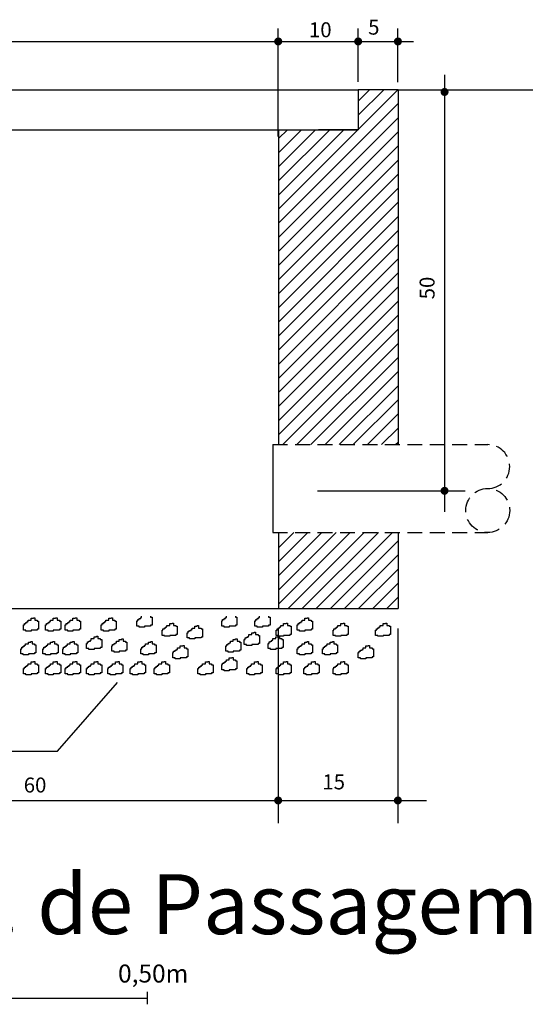
# Model space of a CAD drawing. Extents: x -646 to 2171, y -1301 to 381.
# Drawn here: x -391 to -307, y -668 to -504 of the extents above; entities that cross this region are included whole.
import ezdxf

# ---------------------------------------------------------------- set-up
doc = ezdxf.new("R2010")
doc.units = 0
doc.header["$LTSCALE"] = 10
doc.header["$MEASUREMENT"] = 0
doc.linetypes.add('HIDDEN', pattern=[0.375, 0.25, -0.125])
for name, color, linetype in [('1', 4, 'CONTINUOUS'), ('2', 2, 'CONTINUOUS'), ('4', 6, 'CONTINUOUS'), ('6', 6, 'CONTINUOUS'), ('COTAS', 1, 'CONTINUOUS'), ('TX7', 7, 'CONTINUOUS')]:
    doc.layers.add(name, color=color, linetype=linetype)
doc.styles.add('ROMANS', font='romans.shx', dxfattribs={"height": 3})
pattern_1 = [(45, (-485.1298, -667.7293), (-1.178511, 1.178511), [])]

msp = doc.modelspace()

# ---------------------------------------------------------------- hatches: boundary and pattern name
at = {"layer": '1', "linetype": 'CONTINUOUS'}
h = msp.add_hatch(dxfattribs=at)
h.set_pattern_fill('ANSI31', color=256, scale=13.333333, style=0)
h.set_pattern_definition(pattern_1)
h.paths.add_polyline_path([(-348.22, -574.88), (-328.22, -574.88), (-328.22, -515.58), (-334.88, -515.58), (-334.88, -522.25), (-348.22, -522.25)])
h = msp.add_hatch(dxfattribs=at)
h.set_pattern_fill('ANSI31', color=256, scale=13.333333, style=0)
h.set_pattern_definition(pattern_1)
h.paths.add_polyline_path([(-328.22, -602.28), (-328.22, -589.55), (-348.22, -589.55), (-348.22, -602.28)])

# ---------------------------------------------------------------- linework, layer by layer
for p, q in [((-441.54, -515.58), (-334.88, -515.58)), ((-328.22, -515.58), (-301.85, -515.58)), ((-440.95, -522.25), (-334.88, -522.25)), ((-385.14, -626.08), (-375.12, -614.61)), ((-412.49, -626.08), (-385.14, -626.08))]:
    msp.add_line(p, q, dxfattribs=at)
at = {"layer": '1'}
for p, q in [((-371.24, -603.92), (-371.24, -603.76)), ((-371.24, -603.76), (-371.08, -603.76)), ((-371.08, -603.76), (-371.08, -603.53)), ((-369.57, -603.53), (-369.57, -603.69)), ((-369.57, -603.69), (-369.33, -603.69)), ((-369.33, -603.69), (-369.33, -605.03)), ((-357.06, -603.76), (-356.9, -603.76)), ((-357.06, -603.92), (-357.06, -603.76)), ((-356.9, -603.76), (-356.9, -603.53)), ((-355.4, -603.53), (-355.4, -603.69)), ((-355.4, -603.69), (-355.16, -603.69)), ((-355.16, -603.69), (-355.16, -605.03)), ((-351.53, -603.76), (-351.37, -603.76)), ((-351.53, -603.92), (-351.53, -603.76)), ((-351.37, -603.76), (-351.37, -603.53)), ((-349.86, -603.53), (-349.86, -603.69)), ((-349.86, -603.69), (-349.62, -603.69)), ((-349.62, -603.69), (-349.62, -605.03)), ((-390.83, -604.98), (-390.67, -604.98)), ((-390.83, -605.86), (-390.83, -604.98)), ((-390.67, -604.98), (-390.67, -604.75)), ((-390.67, -604.75), (-390.43, -604.75)), ((-390.43, -604.75), (-390.43, -604.59)), ((-390.43, -604.59), (-390.19, -604.59)), ((-390.19, -604.59), (-390.19, -604.43)), ((-390.19, -604.43), (-390.03, -604.43)), ((-390.03, -604.43), (-390.03, -604.19)), ((-390.03, -604.19), (-389.56, -604.19)), ((-389.56, -604.19), (-389.56, -603.87)), ((-389.56, -603.87), (-389.16, -603.87)), ((-389.16, -603.87), (-389.16, -603.79)), ((-389.16, -603.79), (-388.92, -603.79)), ((-388.92, -603.79), (-388.92, -604.19)), ((-388.92, -604.19), (-388.52, -604.19)), ((-388.52, -604.19), (-388.52, -604.35)), ((-388.52, -604.35), (-388.29, -604.35)), ((-388.29, -604.35), (-388.29, -605.7)), ((-387.12, -604.98), (-386.96, -604.98)), ((-387.12, -605.86), (-387.12, -604.98)), ((-386.96, -604.98), (-386.96, -604.75)), ((-386.96, -604.75), (-386.72, -604.75)), ((-386.72, -604.75), (-386.72, -604.59)), ((-386.72, -604.59), (-386.48, -604.59)), ((-386.48, -604.59), (-386.48, -604.43)), ((-386.48, -604.43), (-386.32, -604.43)), ((-386.32, -604.43), (-386.32, -604.19)), ((-386.32, -604.19), (-385.85, -604.19)), ((-385.85, -604.19), (-385.85, -603.87)), ((-385.85, -603.87), (-385.45, -603.87)), ((-385.45, -603.87), (-385.45, -603.79)), ((-385.45, -603.79), (-385.21, -603.79)), ((-385.21, -603.79), (-385.21, -604.19)), ((-385.21, -604.19), (-384.81, -604.19)), ((-384.81, -604.19), (-384.81, -604.35)), ((-384.81, -604.35), (-384.58, -604.35)), ((-384.58, -604.35), (-384.58, -605.7)), ((-383.83, -605.86), (-383.83, -604.98)), ((-383.83, -604.98), (-383.67, -604.98)), ((-383.67, -604.75), (-383.43, -604.75)), ((-383.67, -604.98), (-383.67, -604.75)), ((-383.43, -604.59), (-383.2, -604.59)), ((-383.43, -604.75), (-383.43, -604.59)), ((-383.2, -604.43), (-383.04, -604.43)), ((-383.2, -604.59), (-383.2, -604.43)), ((-383.04, -604.19), (-382.56, -604.19)), ((-383.04, -604.43), (-383.04, -604.19)), ((-382.56, -603.87), (-382.16, -603.87)), ((-382.56, -604.19), (-382.56, -603.87)), ((-382.16, -603.79), (-381.93, -603.79)), ((-382.16, -603.87), (-382.16, -603.79)), ((-381.93, -603.79), (-381.93, -604.19)), ((-381.93, -604.19), (-381.53, -604.19)), ((-381.53, -604.19), (-381.53, -604.35)), ((-381.53, -604.35), (-381.29, -604.35)), ((-381.29, -604.35), (-381.29, -605.7)), ((-377.85, -605.86), (-377.85, -604.98)), ((-377.85, -604.98), (-377.69, -604.98)), ((-377.69, -604.75), (-377.45, -604.75)), ((-377.69, -604.98), (-377.69, -604.75)), ((-377.45, -604.59), (-377.22, -604.59)), ((-377.45, -604.75), (-377.45, -604.59)), ((-377.22, -604.43), (-377.06, -604.43)), ((-377.22, -604.59), (-377.22, -604.43)), ((-377.06, -604.19), (-376.58, -604.19)), ((-377.06, -604.43), (-377.06, -604.19)), ((-376.58, -603.87), (-376.18, -603.87)), ((-376.58, -604.19), (-376.58, -603.87)), ((-376.18, -603.79), (-375.95, -603.79)), ((-376.18, -603.87), (-376.18, -603.79)), ((-375.95, -603.79), (-375.95, -604.19)), ((-375.95, -604.19), (-375.55, -604.19)), ((-375.55, -604.19), (-375.55, -604.35)), ((-375.55, -604.35), (-375.31, -604.35)), ((-375.31, -604.35), (-375.31, -605.7)), ((-371.87, -605.19), (-371.87, -604.32)), ((-371.87, -604.32), (-371.71, -604.32)), ((-371.48, -605.19), (-371.87, -605.19)), ((-371.71, -604.08), (-371.48, -604.08)), ((-371.71, -604.32), (-371.71, -604.08)), ((-371.48, -603.92), (-371.24, -603.92)), ((-371.48, -604.08), (-371.48, -603.92)), ((-371.48, -605.35), (-371.48, -605.19)), ((-370.6, -605.35), (-371.48, -605.35)), ((-369.57, -605.19), (-370.6, -605.19)), ((-370.6, -605.19), (-370.6, -605.35)), ((-369.57, -605.03), (-369.57, -605.19)), ((-369.33, -605.03), (-369.57, -605.03)), ((-367.03, -605.31), (-366.87, -605.31)), ((-367.03, -605.47), (-367.03, -605.31)), ((-366.87, -605.08), (-366.39, -605.08)), ((-366.87, -605.31), (-366.87, -605.08)), ((-366.39, -605.08), (-366.39, -604.76)), ((-366.39, -604.76), (-366, -604.76)), ((-366, -604.68), (-365.76, -604.68)), ((-366, -604.76), (-366, -604.68)), ((-365.76, -604.68), (-365.76, -605.08)), ((-365.76, -605.08), (-365.36, -605.08)), ((-365.36, -605.08), (-365.36, -605.23)), ((-365.36, -605.23), (-365.12, -605.23)), ((-365.12, -605.23), (-365.12, -606.58)), ((-362.19, -605.2), (-361.79, -605.2)), ((-362.19, -605.52), (-362.19, -605.2)), ((-361.79, -605.12), (-361.55, -605.12)), ((-361.79, -605.2), (-361.79, -605.12)), ((-361.55, -605.12), (-361.55, -605.52)), ((-357.7, -605.19), (-357.7, -604.32)), ((-357.7, -604.32), (-357.54, -604.32)), ((-357.3, -605.19), (-357.7, -605.19)), ((-357.54, -604.08), (-357.3, -604.08)), ((-357.54, -604.32), (-357.54, -604.08)), ((-357.3, -603.92), (-357.06, -603.92)), ((-357.3, -604.08), (-357.3, -603.92)), ((-357.3, -605.35), (-357.3, -605.19)), ((-356.43, -605.35), (-357.3, -605.35)), ((-355.4, -605.19), (-356.43, -605.19)), ((-356.43, -605.19), (-356.43, -605.35)), ((-355.4, -605.03), (-355.4, -605.19)), ((-355.16, -605.03), (-355.4, -605.03)), ((-352.16, -605.19), (-352.16, -604.32)), ((-352.16, -604.32), (-352, -604.32)), ((-351.76, -605.19), (-352.16, -605.19)), ((-352, -604.08), (-351.76, -604.08)), ((-352, -604.32), (-352, -604.08)), ((-351.76, -603.92), (-351.53, -603.92)), ((-351.76, -604.08), (-351.76, -603.92)), ((-351.76, -605.35), (-351.76, -605.19)), ((-350.89, -605.35), (-351.76, -605.35)), ((-350.89, -605.19), (-350.89, -605.35)), ((-349.86, -605.19), (-350.89, -605.19)), ((-349.86, -605.03), (-349.86, -605.19)), ((-349.62, -605.03), (-349.86, -605.03)), ((-347.98, -605.31), (-347.82, -605.31)), ((-347.98, -605.47), (-347.98, -605.31)), ((-347.82, -605.08), (-347.35, -605.08)), ((-347.82, -605.31), (-347.82, -605.08)), ((-347.35, -604.76), (-346.95, -604.76)), ((-347.35, -605.08), (-347.35, -604.76)), ((-346.95, -604.68), (-346.71, -604.68)), ((-346.95, -604.76), (-346.95, -604.68)), ((-346.71, -604.68), (-346.71, -605.08)), ((-346.71, -605.08), (-346.31, -605.08)), ((-346.31, -605.08), (-346.31, -605.23)), ((-346.31, -605.23), (-346.08, -605.23)), ((-346.08, -605.23), (-346.08, -606.58)), ((-345.07, -605.86), (-345.07, -604.98)), ((-345.07, -604.98), (-344.91, -604.98)), ((-344.91, -604.75), (-344.68, -604.75)), ((-344.91, -604.98), (-344.91, -604.75)), ((-344.68, -604.59), (-344.44, -604.59)), ((-344.68, -604.75), (-344.68, -604.59)), ((-344.44, -604.43), (-344.28, -604.43)), ((-344.44, -604.59), (-344.44, -604.43)), ((-344.28, -604.19), (-343.8, -604.19)), ((-344.28, -604.43), (-344.28, -604.19)), ((-343.8, -603.87), (-343.41, -603.87)), ((-343.8, -604.19), (-343.8, -603.87)), ((-343.41, -603.79), (-343.17, -603.79)), ((-343.41, -603.87), (-343.41, -603.79)), ((-343.17, -603.79), (-343.17, -604.19)), ((-343.17, -604.19), (-342.77, -604.19)), ((-342.77, -604.19), (-342.77, -604.35)), ((-342.77, -604.35), (-342.53, -604.35)), ((-342.53, -604.35), (-342.53, -605.7)), ((-338.46, -605.31), (-338.3, -605.31)), ((-338.46, -605.47), (-338.46, -605.31)), ((-338.3, -605.08), (-337.82, -605.08)), ((-338.3, -605.31), (-338.3, -605.08)), ((-337.82, -604.76), (-337.43, -604.76)), ((-337.82, -605.08), (-337.82, -604.76)), ((-337.43, -604.68), (-337.19, -604.68)), ((-337.43, -604.76), (-337.43, -604.68)), ((-337.19, -604.68), (-337.19, -605.08)), ((-337.19, -605.08), (-336.79, -605.08)), ((-336.79, -605.08), (-336.79, -605.23)), ((-336.79, -605.23), (-336.55, -605.23)), ((-336.55, -605.23), (-336.55, -606.58)), ((-331.37, -605.31), (-331.21, -605.31)), ((-331.37, -605.47), (-331.37, -605.31)), ((-331.21, -605.08), (-330.74, -605.08)), ((-331.21, -605.31), (-331.21, -605.08)), ((-330.74, -604.76), (-330.34, -604.76)), ((-330.74, -605.08), (-330.74, -604.76)), ((-330.34, -604.68), (-330.1, -604.68)), ((-330.34, -604.76), (-330.34, -604.68)), ((-330.1, -604.68), (-330.1, -605.08)), ((-330.1, -605.08), (-329.7, -605.08)), ((-329.7, -605.08), (-329.7, -605.23)), ((-329.7, -605.23), (-329.47, -605.23)), ((-329.47, -605.23), (-329.47, -606.58)), ((-390.43, -605.86), (-390.83, -605.86)), ((-390.43, -606.02), (-390.43, -605.86)), ((-389.56, -606.02), (-390.43, -606.02)), ((-388.52, -605.86), (-389.56, -605.86)), ((-389.56, -605.86), (-389.56, -606.02)), ((-388.29, -605.7), (-388.52, -605.7)), ((-388.52, -605.7), (-388.52, -605.86)), ((-386.72, -605.86), (-387.12, -605.86)), ((-386.72, -606.02), (-386.72, -605.86)), ((-385.85, -606.02), (-386.72, -606.02)), ((-384.81, -605.86), (-385.85, -605.86)), ((-385.85, -605.86), (-385.85, -606.02)), ((-384.58, -605.7), (-384.81, -605.7)), ((-384.81, -605.7), (-384.81, -605.86)), ((-383.43, -605.86), (-383.83, -605.86)), ((-383.43, -606.02), (-383.43, -605.86)), ((-382.56, -606.02), (-383.43, -606.02)), ((-382.56, -605.86), (-382.56, -606.02)), ((-381.53, -605.86), (-382.56, -605.86)), ((-381.53, -605.7), (-381.53, -605.86)), ((-381.29, -605.7), (-381.53, -605.7)), ((-379.02, -606.97), (-378.62, -606.97)), ((-379.02, -607.29), (-379.02, -606.97)), ((-378.62, -606.89), (-378.38, -606.89)), ((-378.62, -606.97), (-378.62, -606.89)), ((-378.38, -606.89), (-378.38, -607.29)), ((-377.45, -605.86), (-377.85, -605.86)), ((-377.45, -606.02), (-377.45, -605.86)), ((-376.58, -606.02), (-377.45, -606.02)), ((-376.58, -605.86), (-376.58, -606.02)), ((-375.55, -605.86), (-376.58, -605.86)), ((-375.55, -605.7), (-375.55, -605.86)), ((-375.31, -605.7), (-375.55, -605.7)), ((-367.66, -606.74), (-367.66, -605.87)), ((-367.66, -605.87), (-367.51, -605.87)), ((-367.27, -606.74), (-367.66, -606.74)), ((-367.51, -605.63), (-367.27, -605.63)), ((-367.51, -605.87), (-367.51, -605.63)), ((-367.27, -605.47), (-367.03, -605.47)), ((-367.27, -605.63), (-367.27, -605.47)), ((-367.27, -606.9), (-367.27, -606.74)), ((-366.39, -606.9), (-367.27, -606.9)), ((-366.39, -606.74), (-366.39, -606.9)), ((-365.36, -606.74), (-366.39, -606.74)), ((-365.36, -606.58), (-365.36, -606.74)), ((-365.12, -606.58), (-365.36, -606.58)), ((-363.46, -607.18), (-363.46, -606.31)), ((-363.46, -606.31), (-363.3, -606.31)), ((-363.3, -606.07), (-363.06, -606.07)), ((-363.3, -606.31), (-363.3, -606.07)), ((-363.06, -606.07), (-363.06, -605.92)), ((-363.06, -605.92), (-362.82, -605.92)), ((-362.82, -605.76), (-362.66, -605.76)), ((-362.82, -605.92), (-362.82, -605.76)), ((-362.66, -605.52), (-362.19, -605.52)), ((-362.66, -605.76), (-362.66, -605.52)), ((-361.55, -605.52), (-361.15, -605.52)), ((-361.15, -605.52), (-361.15, -605.68)), ((-361.15, -605.68), (-360.92, -605.68)), ((-361.15, -607.03), (-361.15, -607.18)), ((-360.92, -607.03), (-361.15, -607.03)), ((-360.92, -605.68), (-360.92, -607.03)), ((-353.54, -607.02), (-353.3, -607.02)), ((-353.54, -607.18), (-353.54, -607.02)), ((-353.3, -606.86), (-353.14, -606.86)), ((-353.3, -607.02), (-353.3, -606.86)), ((-353.14, -606.62), (-352.66, -606.62)), ((-353.14, -606.86), (-353.14, -606.62)), ((-352.66, -606.31), (-352.27, -606.31)), ((-352.66, -606.62), (-352.66, -606.31)), ((-352.27, -606.23), (-352.03, -606.23)), ((-352.27, -606.31), (-352.27, -606.23)), ((-352.03, -606.23), (-352.03, -606.62)), ((-352.03, -606.62), (-351.63, -606.62)), ((-351.63, -606.62), (-351.63, -606.78)), ((-351.63, -606.78), (-351.39, -606.78)), ((-351.39, -606.78), (-351.39, -608.13)), ((-348.68, -606.97), (-348.28, -606.97)), ((-348.68, -607.29), (-348.68, -606.97)), ((-348.62, -606.74), (-348.62, -605.87)), ((-348.62, -605.87), (-348.46, -605.87)), ((-348.22, -606.74), (-348.62, -606.74)), ((-348.46, -605.63), (-348.22, -605.63)), ((-348.46, -605.87), (-348.46, -605.63)), ((-348.28, -606.89), (-348.04, -606.89)), ((-348.28, -606.97), (-348.28, -606.89)), ((-348.22, -605.47), (-347.98, -605.47)), ((-348.22, -605.63), (-348.22, -605.47)), ((-348.22, -606.9), (-348.22, -606.74)), ((-347.35, -606.9), (-348.22, -606.9)), ((-348.04, -606.89), (-348.04, -607.29)), ((-346.31, -606.74), (-347.35, -606.74)), ((-347.35, -606.74), (-347.35, -606.9)), ((-346.31, -606.58), (-346.31, -606.74)), ((-346.08, -606.58), (-346.31, -606.58)), ((-344.68, -605.86), (-345.07, -605.86)), ((-344.68, -606.02), (-344.68, -605.86)), ((-343.8, -606.02), (-344.68, -606.02)), ((-342.77, -605.86), (-343.8, -605.86)), ((-343.8, -605.86), (-343.8, -606.02)), ((-342.77, -605.7), (-342.77, -605.86)), ((-342.53, -605.7), (-342.77, -605.7)), ((-339.09, -606.74), (-339.09, -605.87)), ((-339.09, -605.87), (-338.94, -605.87)), ((-338.7, -606.74), (-339.09, -606.74)), ((-338.94, -605.63), (-338.7, -605.63)), ((-338.94, -605.87), (-338.94, -605.63)), ((-338.7, -605.47), (-338.46, -605.47)), ((-338.7, -605.63), (-338.7, -605.47)), ((-338.7, -606.9), (-338.7, -606.74)), ((-337.82, -606.9), (-338.7, -606.9)), ((-336.79, -606.74), (-337.82, -606.74)), ((-337.82, -606.74), (-337.82, -606.9)), ((-336.79, -606.58), (-336.79, -606.74)), ((-336.55, -606.58), (-336.79, -606.58)), ((-332.01, -606.74), (-332.01, -605.87)), ((-332.01, -605.87), (-331.85, -605.87)), ((-331.61, -606.74), (-332.01, -606.74)), ((-331.85, -605.63), (-331.61, -605.63)), ((-331.85, -605.87), (-331.85, -605.63)), ((-331.61, -605.47), (-331.37, -605.47)), ((-331.61, -605.63), (-331.61, -605.47)), ((-331.61, -606.9), (-331.61, -606.74)), ((-330.74, -606.9), (-331.61, -606.9)), ((-329.7, -606.74), (-330.74, -606.74)), ((-330.74, -606.74), (-330.74, -606.9)), ((-329.7, -606.58), (-329.7, -606.74)), ((-329.47, -606.58), (-329.7, -606.58)), ((-390.87, -608.73), (-390.87, -608.57)), ((-390.87, -608.57), (-390.63, -608.57)), ((-390.63, -608.57), (-390.63, -608.41)), ((-390.63, -608.41), (-390.48, -608.41)), ((-390.48, -608.41), (-390.48, -608.17)), ((-390.48, -608.17), (-390, -608.17)), ((-390, -608.17), (-390, -607.86)), ((-390, -607.86), (-389.6, -607.86)), ((-389.6, -607.86), (-389.6, -607.78)), ((-389.6, -607.78), (-389.36, -607.78)), ((-389.36, -607.78), (-389.36, -608.17)), ((-389.36, -608.17), (-388.97, -608.17)), ((-388.97, -608.17), (-388.97, -608.33)), ((-388.97, -608.33), (-388.73, -608.33)), ((-388.73, -608.33), (-388.73, -609.68)), ((-387.16, -608.73), (-387.16, -608.57)), ((-387.16, -608.57), (-386.92, -608.57)), ((-386.92, -608.57), (-386.92, -608.41)), ((-386.92, -608.41), (-386.77, -608.41)), ((-386.77, -608.41), (-386.77, -608.17)), ((-386.77, -608.17), (-386.29, -608.17)), ((-386.29, -608.17), (-386.29, -607.86)), ((-386.29, -607.86), (-385.89, -607.86)), ((-385.89, -607.86), (-385.89, -607.78)), ((-385.89, -607.78), (-385.65, -607.78)), ((-385.65, -607.78), (-385.65, -608.17)), ((-385.65, -608.17), (-385.26, -608.17)), ((-385.26, -608.17), (-385.26, -608.33)), ((-385.26, -608.33), (-385.02, -608.33)), ((-385.02, -608.33), (-385.02, -609.68)), ((-383.88, -608.57), (-383.64, -608.57)), ((-383.88, -608.73), (-383.88, -608.57)), ((-383.64, -608.41), (-383.48, -608.41)), ((-383.64, -608.57), (-383.64, -608.41)), ((-383.48, -608.17), (-383, -608.17)), ((-383.48, -608.41), (-383.48, -608.17)), ((-383, -607.86), (-382.61, -607.86)), ((-383, -608.17), (-383, -607.86)), ((-382.61, -607.78), (-382.37, -607.78)), ((-382.61, -607.86), (-382.61, -607.78)), ((-382.37, -607.78), (-382.37, -608.17)), ((-382.37, -608.17), (-381.97, -608.17)), ((-381.97, -608.17), (-381.97, -608.33)), ((-381.97, -608.33), (-381.73, -608.33)), ((-381.73, -608.33), (-381.73, -609.68)), ((-380.29, -608.96), (-380.29, -608.08)), ((-380.29, -608.08), (-380.13, -608.08)), ((-380.13, -607.84), (-379.89, -607.84)), ((-380.13, -608.08), (-380.13, -607.84)), ((-379.89, -607.69), (-379.65, -607.69)), ((-379.89, -607.84), (-379.89, -607.69)), ((-379.65, -607.53), (-379.49, -607.53)), ((-379.65, -607.69), (-379.65, -607.53)), ((-379.49, -607.29), (-379.02, -607.29)), ((-379.49, -607.53), (-379.49, -607.29)), ((-378.38, -607.29), (-377.99, -607.29)), ((-377.99, -607.29), (-377.99, -607.45)), ((-377.99, -607.45), (-377.75, -607.45)), ((-377.75, -607.45), (-377.75, -608.8)), ((-376.08, -609.4), (-376.08, -608.52)), ((-376.08, -608.52), (-375.92, -608.52)), ((-375.92, -608.29), (-375.68, -608.29)), ((-375.92, -608.52), (-375.92, -608.29)), ((-375.68, -608.13), (-375.44, -608.13)), ((-375.68, -608.29), (-375.68, -608.13)), ((-375.44, -607.97), (-375.29, -607.97)), ((-375.44, -608.13), (-375.44, -607.97)), ((-375.29, -607.73), (-374.81, -607.73)), ((-375.29, -607.97), (-375.29, -607.73)), ((-374.81, -607.41), (-374.41, -607.41)), ((-374.81, -607.73), (-374.81, -607.41)), ((-374.41, -607.33), (-374.17, -607.33)), ((-374.41, -607.41), (-374.41, -607.33)), ((-374.17, -607.33), (-374.17, -607.73)), ((-374.17, -607.73), (-373.78, -607.73)), ((-373.78, -607.73), (-373.78, -607.89)), ((-373.78, -607.89), (-373.54, -607.89)), ((-373.54, -607.89), (-373.54, -609.24)), ((-370.81, -608.57), (-370.57, -608.57)), ((-370.81, -608.73), (-370.81, -608.57)), ((-370.57, -608.41), (-370.41, -608.41)), ((-370.57, -608.57), (-370.57, -608.41)), ((-370.41, -608.17), (-369.94, -608.17)), ((-370.41, -608.41), (-370.41, -608.17)), ((-369.94, -607.86), (-369.54, -607.86)), ((-369.94, -608.17), (-369.94, -607.86)), ((-369.54, -607.78), (-369.3, -607.78)), ((-369.54, -607.86), (-369.54, -607.78)), ((-369.3, -607.78), (-369.3, -608.17)), ((-369.3, -608.17), (-368.91, -608.17)), ((-368.91, -608.17), (-368.91, -608.33)), ((-368.91, -608.33), (-368.67, -608.33)), ((-368.67, -608.33), (-368.67, -609.68)), ((-364.62, -608.52), (-364.22, -608.52)), ((-364.62, -608.84), (-364.62, -608.52)), ((-364.22, -608.44), (-363.99, -608.44)), ((-364.22, -608.52), (-364.22, -608.44)), ((-363.99, -608.44), (-363.99, -608.84)), ((-363.06, -607.18), (-363.46, -607.18)), ((-363.06, -607.34), (-363.06, -607.18)), ((-362.19, -607.34), (-363.06, -607.34)), ((-361.15, -607.18), (-362.19, -607.18)), ((-362.19, -607.18), (-362.19, -607.34)), ((-357.03, -609.4), (-357.03, -608.52)), ((-357.03, -608.52), (-356.87, -608.52)), ((-356.87, -608.29), (-356.64, -608.29)), ((-356.87, -608.52), (-356.87, -608.29)), ((-356.64, -608.13), (-356.4, -608.13)), ((-356.64, -608.29), (-356.64, -608.13)), ((-356.4, -607.97), (-356.24, -607.97)), ((-356.4, -608.13), (-356.4, -607.97)), ((-356.24, -607.73), (-355.76, -607.73)), ((-356.24, -607.97), (-356.24, -607.73)), ((-355.76, -607.73), (-355.76, -607.41)), ((-355.76, -607.41), (-355.37, -607.41)), ((-355.37, -607.33), (-355.13, -607.33)), ((-355.37, -607.41), (-355.37, -607.33)), ((-355.13, -607.33), (-355.13, -607.73)), ((-355.13, -607.73), (-354.73, -607.73)), ((-354.73, -607.73), (-354.73, -607.89)), ((-354.73, -607.89), (-354.49, -607.89)), ((-354.49, -607.89), (-354.49, -609.24)), ((-353.93, -608.29), (-353.93, -607.42)), ((-353.93, -607.42), (-353.77, -607.42)), ((-353.54, -608.29), (-353.93, -608.29)), ((-353.77, -607.18), (-353.54, -607.18)), ((-353.77, -607.42), (-353.77, -607.18)), ((-353.54, -608.45), (-353.54, -608.29)), ((-352.66, -608.45), (-353.54, -608.45)), ((-351.63, -608.29), (-352.66, -608.29)), ((-352.66, -608.29), (-352.66, -608.45)), ((-351.63, -608.13), (-351.63, -608.29)), ((-351.39, -608.13), (-351.63, -608.13)), ((-349.95, -608.96), (-349.95, -608.08)), ((-349.95, -608.08), (-349.79, -608.08)), ((-349.79, -607.84), (-349.55, -607.84)), ((-349.79, -608.08), (-349.79, -607.84)), ((-349.55, -607.69), (-349.31, -607.69)), ((-349.55, -607.84), (-349.55, -607.69)), ((-349.31, -607.53), (-349.15, -607.53)), ((-349.31, -607.69), (-349.31, -607.53)), ((-349.15, -607.29), (-348.68, -607.29)), ((-349.15, -607.53), (-349.15, -607.29)), ((-348.04, -607.29), (-347.64, -607.29)), ((-347.64, -607.29), (-347.64, -607.45)), ((-347.64, -607.45), (-347.41, -607.45)), ((-347.41, -607.45), (-347.41, -608.8)), ((-344.68, -608.57), (-344.44, -608.57)), ((-344.68, -608.73), (-344.68, -608.57)), ((-344.44, -608.41), (-344.28, -608.41)), ((-344.44, -608.57), (-344.44, -608.41)), ((-344.28, -608.17), (-343.8, -608.17)), ((-344.28, -608.41), (-344.28, -608.17)), ((-343.8, -607.86), (-343.41, -607.86)), ((-343.8, -608.17), (-343.8, -607.86)), ((-343.41, -607.78), (-343.17, -607.78)), ((-343.41, -607.86), (-343.41, -607.78)), ((-343.17, -607.78), (-343.17, -608.17)), ((-343.17, -608.17), (-342.77, -608.17)), ((-342.77, -608.17), (-342.77, -608.33)), ((-342.77, -608.33), (-342.53, -608.33)), ((-342.53, -608.33), (-342.53, -609.68)), ((-340.47, -608.57), (-340.23, -608.57)), ((-340.47, -608.73), (-340.47, -608.57)), ((-340.23, -608.41), (-340.07, -608.41)), ((-340.23, -608.57), (-340.23, -608.41)), ((-340.07, -608.41), (-340.07, -608.17)), ((-340.07, -608.17), (-339.6, -608.17)), ((-339.6, -607.86), (-339.2, -607.86)), ((-339.6, -608.17), (-339.6, -607.86)), ((-339.2, -607.78), (-338.96, -607.78)), ((-339.2, -607.86), (-339.2, -607.78)), ((-338.96, -607.78), (-338.96, -608.17)), ((-338.96, -608.17), (-338.56, -608.17)), ((-338.56, -608.17), (-338.56, -608.33)), ((-338.56, -608.33), (-338.33, -608.33)), ((-338.33, -608.33), (-338.33, -609.68)), ((-333.62, -608.52), (-333.22, -608.52)), ((-333.62, -608.84), (-333.62, -608.52)), ((-333.22, -608.44), (-332.98, -608.44)), ((-333.22, -608.52), (-333.22, -608.44)), ((-332.98, -608.44), (-332.98, -608.84)), ((-391.27, -608.97), (-391.11, -608.97)), ((-391.27, -609.84), (-391.27, -608.97)), ((-390.87, -609.84), (-391.27, -609.84)), ((-391.11, -608.97), (-391.11, -608.73)), ((-391.11, -608.73), (-390.87, -608.73)), ((-390.87, -610), (-390.87, -609.84)), ((-390, -610), (-390.87, -610)), ((-390, -609.84), (-390, -610)), ((-388.97, -609.84), (-390, -609.84)), ((-388.73, -609.68), (-388.97, -609.68)), ((-388.97, -609.68), (-388.97, -609.84)), ((-387.56, -608.97), (-387.4, -608.97)), ((-387.56, -609.84), (-387.56, -608.97)), ((-387.16, -609.84), (-387.56, -609.84)), ((-387.4, -608.97), (-387.4, -608.73)), ((-387.4, -608.73), (-387.16, -608.73)), ((-387.16, -610), (-387.16, -609.84)), ((-386.29, -610), (-387.16, -610)), ((-386.29, -609.84), (-386.29, -610)), ((-385.26, -609.84), (-386.29, -609.84)), ((-385.02, -609.68), (-385.26, -609.68)), ((-385.26, -609.68), (-385.26, -609.84)), ((-384.27, -609.84), (-384.27, -608.97)), ((-384.27, -608.97), (-384.12, -608.97)), ((-383.88, -609.84), (-384.27, -609.84)), ((-384.12, -608.73), (-383.88, -608.73)), ((-384.12, -608.97), (-384.12, -608.73)), ((-383.88, -610), (-383.88, -609.84)), ((-383, -610), (-383.88, -610)), ((-381.97, -609.84), (-383, -609.84)), ((-383, -609.84), (-383, -610)), ((-381.97, -609.68), (-381.97, -609.84)), ((-381.73, -609.68), (-381.97, -609.68)), ((-379.89, -608.96), (-380.29, -608.96)), ((-379.89, -609.11), (-379.89, -608.96)), ((-379.02, -609.11), (-379.89, -609.11)), ((-377.99, -608.96), (-379.02, -608.96)), ((-379.02, -608.96), (-379.02, -609.11)), ((-377.99, -608.8), (-377.99, -608.96)), ((-377.75, -608.8), (-377.99, -608.8)), ((-375.68, -609.4), (-376.08, -609.4)), ((-375.68, -609.56), (-375.68, -609.4)), ((-374.81, -609.56), (-375.68, -609.56)), ((-373.78, -609.4), (-374.81, -609.4)), ((-374.81, -609.4), (-374.81, -609.56)), ((-373.78, -609.24), (-373.78, -609.4)), ((-373.54, -609.24), (-373.78, -609.24)), ((-371.21, -609.84), (-371.21, -608.97)), ((-371.21, -608.97), (-371.05, -608.97)), ((-370.81, -609.84), (-371.21, -609.84)), ((-371.05, -608.73), (-370.81, -608.73)), ((-371.05, -608.97), (-371.05, -608.73)), ((-370.81, -610), (-370.81, -609.84)), ((-369.94, -610), (-370.81, -610)), ((-368.91, -609.84), (-369.94, -609.84)), ((-369.94, -609.84), (-369.94, -610)), ((-368.91, -609.68), (-368.91, -609.84)), ((-368.67, -609.68), (-368.91, -609.68)), ((-365.89, -609.63), (-365.73, -609.63)), ((-365.89, -610.5), (-365.89, -609.63)), ((-365.73, -609.39), (-365.5, -609.39)), ((-365.73, -609.63), (-365.73, -609.39)), ((-365.5, -609.23), (-365.26, -609.23)), ((-365.5, -609.39), (-365.5, -609.23)), ((-365.26, -609.08), (-365.1, -609.08)), ((-365.26, -609.23), (-365.26, -609.08)), ((-365.1, -608.84), (-364.62, -608.84)), ((-365.1, -609.08), (-365.1, -608.84)), ((-363.99, -608.84), (-363.59, -608.84)), ((-363.59, -608.84), (-363.59, -609)), ((-363.59, -609), (-363.35, -609)), ((-363.59, -610.35), (-363.59, -610.5)), ((-363.35, -610.35), (-363.59, -610.35)), ((-363.35, -609), (-363.35, -610.35)), ((-356.64, -609.4), (-357.03, -609.4)), ((-356.64, -609.56), (-356.64, -609.4)), ((-355.76, -609.56), (-356.64, -609.56)), ((-355.76, -609.4), (-355.76, -609.56)), ((-354.73, -609.4), (-355.76, -609.4)), ((-354.73, -609.24), (-354.73, -609.4)), ((-354.49, -609.24), (-354.73, -609.24)), ((-349.55, -608.96), (-349.95, -608.96)), ((-349.55, -609.11), (-349.55, -608.96)), ((-348.68, -609.11), (-349.55, -609.11)), ((-347.64, -608.96), (-348.68, -608.96)), ((-348.68, -608.96), (-348.68, -609.11)), ((-347.64, -608.8), (-347.64, -608.96)), ((-347.41, -608.8), (-347.64, -608.8)), ((-345.07, -609.84), (-345.07, -608.97)), ((-345.07, -608.97), (-344.91, -608.97)), ((-344.68, -609.84), (-345.07, -609.84)), ((-344.91, -608.73), (-344.68, -608.73)), ((-344.91, -608.97), (-344.91, -608.73)), ((-344.68, -610), (-344.68, -609.84)), ((-343.8, -610), (-344.68, -610)), ((-342.77, -609.84), (-343.8, -609.84)), ((-343.8, -609.84), (-343.8, -610)), ((-342.77, -609.68), (-342.77, -609.84)), ((-342.53, -609.68), (-342.77, -609.68)), ((-340.87, -609.84), (-340.87, -608.97)), ((-340.87, -608.97), (-340.71, -608.97)), ((-340.47, -609.84), (-340.87, -609.84)), ((-340.71, -608.73), (-340.47, -608.73)), ((-340.71, -608.97), (-340.71, -608.73)), ((-340.47, -610), (-340.47, -609.84)), ((-339.6, -610), (-340.47, -610)), ((-338.56, -609.84), (-339.6, -609.84)), ((-339.6, -609.84), (-339.6, -610)), ((-338.56, -609.68), (-338.56, -609.84)), ((-338.33, -609.68), (-338.56, -609.68)), ((-334.89, -609.63), (-334.73, -609.63)), ((-334.89, -610.5), (-334.89, -609.63)), ((-334.73, -609.39), (-334.49, -609.39)), ((-334.73, -609.63), (-334.73, -609.39)), ((-334.49, -609.23), (-334.25, -609.23)), ((-334.49, -609.39), (-334.49, -609.23)), ((-334.25, -609.08), (-334.09, -609.08)), ((-334.25, -609.23), (-334.25, -609.08)), ((-334.09, -608.84), (-333.62, -608.84)), ((-334.09, -609.08), (-334.09, -608.84)), ((-332.98, -608.84), (-332.58, -608.84)), ((-332.58, -608.84), (-332.58, -609)), ((-332.58, -609), (-332.35, -609)), ((-332.58, -610.35), (-332.58, -610.5)), ((-332.35, -610.35), (-332.58, -610.35)), ((-332.35, -609), (-332.35, -610.35)), ((-390.43, -612.05), (-390.43, -611.89)), ((-390.43, -611.89), (-390.19, -611.89)), ((-390.19, -611.89), (-390.19, -611.73)), ((-390.19, -611.73), (-390.03, -611.73)), ((-390.03, -611.73), (-390.03, -611.49)), ((-390.03, -611.49), (-389.56, -611.49)), ((-389.56, -611.49), (-389.56, -611.18)), ((-389.56, -611.18), (-389.16, -611.18)), ((-389.16, -611.18), (-389.16, -611.1)), ((-389.16, -611.1), (-388.92, -611.1)), ((-388.92, -611.1), (-388.92, -611.49)), ((-388.92, -611.49), (-388.52, -611.49)), ((-388.52, -611.49), (-388.52, -611.65)), ((-388.52, -611.65), (-388.29, -611.65)), ((-388.29, -611.65), (-388.29, -613)), ((-386.72, -612.05), (-386.72, -611.89)), ((-386.72, -611.89), (-386.48, -611.89)), ((-386.48, -611.89), (-386.48, -611.73)), ((-386.48, -611.73), (-386.32, -611.73)), ((-386.32, -611.73), (-386.32, -611.49)), ((-386.32, -611.49), (-385.85, -611.49)), ((-385.85, -611.49), (-385.85, -611.18)), ((-385.85, -611.18), (-385.45, -611.18)), ((-385.45, -611.18), (-385.45, -611.1)), ((-385.45, -611.1), (-385.21, -611.1)), ((-385.21, -611.1), (-385.21, -611.49)), ((-385.21, -611.49), (-384.81, -611.49)), ((-384.81, -611.49), (-384.81, -611.65)), ((-384.81, -611.65), (-384.58, -611.65)), ((-384.58, -611.65), (-384.58, -613)), ((-383.43, -611.89), (-383.2, -611.89)), ((-383.43, -612.05), (-383.43, -611.89)), ((-383.2, -611.73), (-383.04, -611.73)), ((-383.2, -611.89), (-383.2, -611.73)), ((-383.04, -611.49), (-382.56, -611.49)), ((-383.04, -611.73), (-383.04, -611.49)), ((-382.56, -611.18), (-382.16, -611.18)), ((-382.56, -611.49), (-382.56, -611.18)), ((-382.16, -611.1), (-381.93, -611.1)), ((-382.16, -611.18), (-382.16, -611.1)), ((-381.93, -611.1), (-381.93, -611.49)), ((-381.93, -611.49), (-381.53, -611.49)), ((-381.53, -611.49), (-381.53, -611.65)), ((-381.53, -611.65), (-381.29, -611.65)), ((-381.29, -611.65), (-381.29, -613)), ((-379.89, -611.89), (-379.65, -611.89)), ((-379.89, -612.05), (-379.89, -611.89)), ((-379.65, -611.73), (-379.49, -611.73)), ((-379.65, -611.89), (-379.65, -611.73)), ((-379.49, -611.49), (-379.02, -611.49)), ((-379.49, -611.73), (-379.49, -611.49)), ((-379.02, -611.18), (-378.62, -611.18)), ((-379.02, -611.49), (-379.02, -611.18)), ((-378.62, -611.1), (-378.38, -611.1)), ((-378.62, -611.18), (-378.62, -611.1)), ((-378.38, -611.1), (-378.38, -611.49)), ((-378.38, -611.49), (-377.99, -611.49)), ((-377.99, -611.49), (-377.99, -611.65)), ((-377.99, -611.65), (-377.75, -611.65)), ((-377.75, -611.65), (-377.75, -613)), ((-376.35, -611.89), (-376.11, -611.89)), ((-376.35, -612.05), (-376.35, -611.89)), ((-376.11, -611.73), (-375.95, -611.73)), ((-376.11, -611.89), (-376.11, -611.73)), ((-375.95, -611.49), (-375.47, -611.49)), ((-375.95, -611.73), (-375.95, -611.49)), ((-375.47, -611.18), (-375.08, -611.18)), ((-375.47, -611.49), (-375.47, -611.18)), ((-375.08, -611.1), (-374.84, -611.1)), ((-375.08, -611.18), (-375.08, -611.1)), ((-374.84, -611.1), (-374.84, -611.49)), ((-374.84, -611.49), (-374.44, -611.49)), ((-374.44, -611.49), (-374.44, -611.65)), ((-374.44, -611.65), (-374.2, -611.65)), ((-374.2, -611.65), (-374.2, -613)), ((-372.58, -611.89), (-372.34, -611.89)), ((-372.58, -612.05), (-372.58, -611.89)), ((-372.34, -611.73), (-372.19, -611.73)), ((-372.34, -611.89), (-372.34, -611.73)), ((-372.19, -611.49), (-371.71, -611.49)), ((-372.19, -611.73), (-372.19, -611.49)), ((-371.71, -611.18), (-371.31, -611.18)), ((-371.71, -611.49), (-371.71, -611.18)), ((-371.31, -611.18), (-371.31, -611.1)), ((-371.31, -611.1), (-371.07, -611.1)), ((-371.07, -611.1), (-371.07, -611.49)), ((-371.07, -611.49), (-370.68, -611.49)), ((-370.68, -611.49), (-370.68, -611.65)), ((-370.68, -611.65), (-370.44, -611.65)), ((-370.44, -611.65), (-370.44, -613)), ((-368.6, -611.89), (-368.36, -611.89)), ((-368.6, -612.05), (-368.6, -611.89)), ((-368.36, -611.73), (-368.2, -611.73)), ((-368.36, -611.89), (-368.36, -611.73)), ((-368.2, -611.49), (-367.72, -611.49)), ((-368.2, -611.73), (-368.2, -611.49)), ((-367.72, -611.18), (-367.33, -611.18)), ((-367.72, -611.49), (-367.72, -611.18)), ((-367.33, -611.1), (-367.09, -611.1)), ((-367.33, -611.18), (-367.33, -611.1)), ((-367.09, -611.1), (-367.09, -611.49)), ((-367.09, -611.49), (-366.69, -611.49)), ((-366.69, -611.49), (-366.69, -611.65)), ((-366.69, -611.65), (-366.45, -611.65)), ((-366.45, -611.65), (-366.45, -613)), ((-365.5, -610.5), (-365.89, -610.5)), ((-365.5, -610.66), (-365.5, -610.5)), ((-364.62, -610.66), (-365.5, -610.66)), ((-363.59, -610.5), (-364.62, -610.5)), ((-364.62, -610.5), (-364.62, -610.66)), ((-361.29, -611.89), (-361.05, -611.89)), ((-361.29, -612.05), (-361.29, -611.89)), ((-361.05, -611.73), (-360.89, -611.73)), ((-361.05, -611.89), (-361.05, -611.73)), ((-360.89, -611.73), (-360.89, -611.49)), ((-360.89, -611.49), (-360.41, -611.49)), ((-360.41, -611.18), (-360.02, -611.18)), ((-360.41, -611.49), (-360.41, -611.18)), ((-360.02, -611.1), (-359.78, -611.1)), ((-360.02, -611.18), (-360.02, -611.1)), ((-359.78, -611.1), (-359.78, -611.49)), ((-359.78, -611.49), (-359.38, -611.49)), ((-359.38, -611.49), (-359.38, -611.65)), ((-359.38, -611.65), (-359.14, -611.65)), ((-359.14, -611.65), (-359.14, -613)), ((-357.7, -612.5), (-357.7, -611.62)), ((-357.7, -611.62), (-357.54, -611.62)), ((-357.54, -611.39), (-357.3, -611.39)), ((-357.54, -611.62), (-357.54, -611.39)), ((-357.3, -611.23), (-357.06, -611.23)), ((-357.3, -611.39), (-357.3, -611.23)), ((-357.06, -611.07), (-356.9, -611.07)), ((-357.06, -611.23), (-357.06, -611.07)), ((-356.9, -610.83), (-356.43, -610.83)), ((-356.9, -611.07), (-356.9, -610.83)), ((-356.43, -610.51), (-356.03, -610.51)), ((-356.43, -610.83), (-356.43, -610.51)), ((-356.03, -610.43), (-355.79, -610.43)), ((-356.03, -610.51), (-356.03, -610.43)), ((-355.79, -610.43), (-355.79, -610.83)), ((-355.79, -610.83), (-355.4, -610.83)), ((-355.4, -610.83), (-355.4, -610.99)), ((-355.4, -610.99), (-355.16, -610.99)), ((-355.16, -610.99), (-355.16, -612.34)), ((-353.09, -611.89), (-352.85, -611.89)), ((-353.09, -612.05), (-353.09, -611.89)), ((-352.85, -611.73), (-352.7, -611.73)), ((-352.85, -611.89), (-352.85, -611.73)), ((-352.7, -611.49), (-352.22, -611.49)), ((-352.7, -611.73), (-352.7, -611.49)), ((-352.22, -611.18), (-351.82, -611.18)), ((-352.22, -611.49), (-352.22, -611.18)), ((-351.82, -611.1), (-351.58, -611.1)), ((-351.82, -611.18), (-351.82, -611.1)), ((-351.58, -611.1), (-351.58, -611.49)), ((-351.58, -611.49), (-351.19, -611.49)), ((-351.19, -611.49), (-351.19, -611.65)), ((-351.19, -611.65), (-350.95, -611.65)), ((-350.95, -611.65), (-350.95, -613)), ((-348.22, -611.89), (-347.98, -611.89)), ((-348.22, -612.05), (-348.22, -611.89)), ((-347.98, -611.73), (-347.82, -611.73)), ((-347.98, -611.89), (-347.98, -611.73)), ((-347.82, -611.49), (-347.35, -611.49)), ((-347.82, -611.73), (-347.82, -611.49)), ((-347.35, -611.18), (-346.95, -611.18)), ((-347.35, -611.49), (-347.35, -611.18)), ((-346.95, -611.1), (-346.71, -611.1)), ((-346.95, -611.18), (-346.95, -611.1)), ((-346.71, -611.1), (-346.71, -611.49)), ((-346.71, -611.49), (-346.31, -611.49)), ((-346.31, -611.49), (-346.31, -611.65)), ((-346.31, -611.65), (-346.08, -611.65)), ((-346.08, -611.65), (-346.08, -613)), ((-343.57, -611.89), (-343.33, -611.89)), ((-343.57, -612.05), (-343.57, -611.89)), ((-343.33, -611.73), (-343.17, -611.73)), ((-343.33, -611.89), (-343.33, -611.73)), ((-343.17, -611.49), (-342.7, -611.49)), ((-343.17, -611.73), (-343.17, -611.49)), ((-342.7, -611.18), (-342.3, -611.18)), ((-342.7, -611.49), (-342.7, -611.18)), ((-342.3, -611.1), (-342.06, -611.1)), ((-342.3, -611.18), (-342.3, -611.1)), ((-342.06, -611.1), (-342.06, -611.49)), ((-342.06, -611.49), (-341.66, -611.49)), ((-341.66, -611.49), (-341.66, -611.65)), ((-341.66, -611.65), (-341.43, -611.65)), ((-341.43, -611.65), (-341.43, -613)), ((-338.7, -611.89), (-338.46, -611.89)), ((-338.7, -612.05), (-338.7, -611.89)), ((-338.46, -611.73), (-338.3, -611.73)), ((-338.46, -611.89), (-338.46, -611.73)), ((-338.3, -611.49), (-337.82, -611.49)), ((-338.3, -611.73), (-338.3, -611.49)), ((-337.82, -611.18), (-337.43, -611.18)), ((-337.82, -611.49), (-337.82, -611.18)), ((-337.43, -611.1), (-337.19, -611.1)), ((-337.43, -611.18), (-337.43, -611.1)), ((-337.19, -611.1), (-337.19, -611.49)), ((-337.19, -611.49), (-336.79, -611.49)), ((-336.79, -611.49), (-336.79, -611.65)), ((-336.79, -611.65), (-336.55, -611.65)), ((-336.55, -611.65), (-336.55, -613)), ((-334.49, -610.5), (-334.89, -610.5)), ((-334.49, -610.66), (-334.49, -610.5)), ((-333.62, -610.66), (-334.49, -610.66)), ((-332.58, -610.5), (-333.62, -610.5)), ((-333.62, -610.5), (-333.62, -610.66)), ((-390.83, -612.29), (-390.67, -612.29)), ((-390.83, -613.16), (-390.83, -612.29)), ((-390.43, -613.16), (-390.83, -613.16)), ((-390.67, -612.29), (-390.67, -612.05)), ((-390.67, -612.05), (-390.43, -612.05)), ((-390.43, -613.32), (-390.43, -613.16)), ((-389.56, -613.32), (-390.43, -613.32)), ((-388.52, -613.16), (-389.56, -613.16)), ((-389.56, -613.16), (-389.56, -613.32)), ((-388.29, -613), (-388.52, -613)), ((-388.52, -613), (-388.52, -613.16)), ((-387.12, -612.29), (-386.96, -612.29)), ((-387.12, -613.16), (-387.12, -612.29)), ((-386.72, -613.16), (-387.12, -613.16)), ((-386.96, -612.29), (-386.96, -612.05)), ((-386.96, -612.05), (-386.72, -612.05)), ((-386.72, -613.32), (-386.72, -613.16)), ((-385.85, -613.32), (-386.72, -613.32)), ((-384.81, -613.16), (-385.85, -613.16)), ((-385.85, -613.16), (-385.85, -613.32)), ((-384.58, -613), (-384.81, -613)), ((-384.81, -613), (-384.81, -613.16)), ((-383.83, -613.16), (-383.83, -612.29)), ((-383.83, -612.29), (-383.67, -612.29)), ((-383.43, -613.16), (-383.83, -613.16)), ((-383.67, -612.05), (-383.43, -612.05)), ((-383.67, -612.29), (-383.67, -612.05)), ((-383.43, -613.32), (-383.43, -613.16)), ((-382.56, -613.32), (-383.43, -613.32)), ((-382.56, -613.16), (-382.56, -613.32)), ((-381.53, -613.16), (-382.56, -613.16)), ((-381.53, -613), (-381.53, -613.16)), ((-381.29, -613), (-381.53, -613)), ((-380.29, -613.16), (-380.29, -612.29)), ((-380.29, -612.29), (-380.13, -612.29)), ((-379.89, -613.16), (-380.29, -613.16)), ((-380.13, -612.05), (-379.89, -612.05)), ((-380.13, -612.29), (-380.13, -612.05)), ((-379.89, -613.32), (-379.89, -613.16)), ((-379.02, -613.32), (-379.89, -613.32)), ((-377.99, -613.16), (-379.02, -613.16)), ((-379.02, -613.16), (-379.02, -613.32)), ((-377.99, -613), (-377.99, -613.16)), ((-377.75, -613), (-377.99, -613)), ((-376.74, -613.16), (-376.74, -612.29)), ((-376.74, -612.29), (-376.59, -612.29)), ((-376.35, -613.16), (-376.74, -613.16)), ((-376.59, -612.29), (-376.59, -612.05)), ((-376.59, -612.05), (-376.35, -612.05)), ((-376.35, -613.32), (-376.35, -613.16)), ((-375.47, -613.32), (-376.35, -613.32)), ((-374.44, -613.16), (-375.47, -613.16)), ((-375.47, -613.16), (-375.47, -613.32)), ((-374.44, -613), (-374.44, -613.16)), ((-374.2, -613), (-374.44, -613)), ((-372.98, -613.16), (-372.98, -612.29)), ((-372.98, -612.29), (-372.82, -612.29)), ((-372.58, -613.16), (-372.98, -613.16)), ((-372.82, -612.05), (-372.58, -612.05)), ((-372.82, -612.29), (-372.82, -612.05)), ((-372.58, -613.32), (-372.58, -613.16)), ((-371.71, -613.32), (-372.58, -613.32)), ((-371.71, -613.16), (-371.71, -613.32)), ((-370.68, -613.16), (-371.71, -613.16)), ((-370.44, -613), (-370.68, -613)), ((-370.68, -613), (-370.68, -613.16)), ((-368.99, -613.16), (-368.99, -612.29)), ((-368.99, -612.29), (-368.83, -612.29)), ((-368.6, -613.16), (-368.99, -613.16)), ((-368.83, -612.05), (-368.6, -612.05)), ((-368.83, -612.29), (-368.83, -612.05)), ((-368.6, -613.32), (-368.6, -613.16)), ((-367.72, -613.32), (-368.6, -613.32)), ((-366.69, -613.16), (-367.72, -613.16)), ((-367.72, -613.16), (-367.72, -613.32)), ((-366.69, -613), (-366.69, -613.16)), ((-366.45, -613), (-366.69, -613)), ((-361.68, -613.16), (-361.68, -612.29)), ((-361.68, -612.29), (-361.53, -612.29)), ((-361.29, -613.16), (-361.68, -613.16)), ((-361.53, -612.05), (-361.29, -612.05)), ((-361.53, -612.29), (-361.53, -612.05)), ((-361.29, -613.32), (-361.29, -613.16)), ((-360.41, -613.32), (-361.29, -613.32)), ((-359.38, -613.16), (-360.41, -613.16)), ((-360.41, -613.16), (-360.41, -613.32)), ((-359.38, -613), (-359.38, -613.16)), ((-359.14, -613), (-359.38, -613)), ((-357.3, -612.5), (-357.7, -612.5)), ((-357.3, -612.65), (-357.3, -612.5)), ((-356.43, -612.65), (-357.3, -612.65)), ((-355.4, -612.5), (-356.43, -612.5)), ((-356.43, -612.5), (-356.43, -612.65)), ((-355.4, -612.34), (-355.4, -612.5)), ((-355.16, -612.34), (-355.4, -612.34)), ((-353.49, -613.16), (-353.49, -612.29)), ((-353.49, -612.29), (-353.33, -612.29)), ((-353.09, -613.16), (-353.49, -613.16)), ((-353.33, -612.05), (-353.09, -612.05)), ((-353.33, -612.29), (-353.33, -612.05)), ((-353.09, -613.32), (-353.09, -613.16)), ((-352.22, -613.32), (-353.09, -613.32)), ((-351.19, -613.16), (-352.22, -613.16)), ((-352.22, -613.16), (-352.22, -613.32)), ((-351.19, -613), (-351.19, -613.16)), ((-350.95, -613), (-351.19, -613)), ((-348.62, -613.16), (-348.62, -612.29)), ((-348.62, -612.29), (-348.46, -612.29)), ((-348.22, -613.16), (-348.62, -613.16)), ((-348.46, -612.05), (-348.22, -612.05)), ((-348.46, -612.29), (-348.46, -612.05)), ((-348.22, -613.32), (-348.22, -613.16)), ((-347.35, -613.32), (-348.22, -613.32)), ((-346.31, -613.16), (-347.35, -613.16)), ((-347.35, -613.16), (-347.35, -613.32)), ((-346.31, -613), (-346.31, -613.16)), ((-346.08, -613), (-346.31, -613)), ((-343.97, -613.16), (-343.97, -612.29)), ((-343.97, -612.29), (-343.81, -612.29)), ((-343.57, -613.16), (-343.97, -613.16)), ((-343.81, -612.05), (-343.57, -612.05)), ((-343.81, -612.29), (-343.81, -612.05)), ((-343.57, -613.32), (-343.57, -613.16)), ((-342.7, -613.32), (-343.57, -613.32)), ((-341.66, -613.16), (-342.7, -613.16)), ((-342.7, -613.16), (-342.7, -613.32)), ((-341.43, -613), (-341.66, -613)), ((-341.66, -613), (-341.66, -613.16)), ((-339.09, -613.16), (-339.09, -612.29)), ((-339.09, -612.29), (-338.94, -612.29)), ((-338.7, -613.16), (-339.09, -613.16)), ((-338.94, -612.05), (-338.7, -612.05)), ((-338.94, -612.29), (-338.94, -612.05)), ((-338.7, -613.32), (-338.7, -613.16)), ((-337.82, -613.32), (-338.7, -613.32)), ((-336.79, -613.16), (-337.82, -613.16)), ((-337.82, -613.16), (-337.82, -613.32)), ((-336.79, -613), (-336.79, -613.16)), ((-336.55, -613), (-336.79, -613))]:
    msp.add_line(p, q, dxfattribs=at)
at = {"layer": '2'}
for p, q in [((-334.88, -515.58), (-334.88, -522.25)), ((-328.22, -515.58), (-334.88, -515.58)), ((-328.22, -515.58), (-328.22, -574.88)), ((-348.22, -522.25), (-348.22, -574.88)), ((-334.88, -522.25), (-341.55, -522.25)), ((-348.22, -589.55), (-348.22, -602.28)), ((-328.22, -589.55), (-328.22, -602.28)), ((-448.21, -602.28), (-328.22, -602.28))]:
    msp.add_line(p, q, dxfattribs=at)
at = {"layer": '2', "linetype": 'HIDDEN'}
for p, q in [((-349.18, -574.88), (-313.25, -574.88)), ((-349.18, -589.55), (-313.25, -589.55))]:
    msp.add_line(p, q, dxfattribs=at)
at = {"layer": '2', "linetype": 'CONTINUOUS'}
msp.add_line((-349.18, -574.88), (-349.18, -589.55), dxfattribs=at)
at = {"layer": '2', "color": 2}
msp.add_line((-370.1, -668.39), (-370.1, -666.32), dxfattribs=at)
at = {"layer": '2', "linetype": 'HIDDEN'}
msp.add_circle((-313.25, -585.88), 3.67, dxfattribs=at)
msp.add_arc((-313.25, -578.55), 3.67, 270, 90, dxfattribs=at)
at = {"layer": '6', "color": 6}
msp.add_line((-436.76, -667.35), (-370.1, -667.35), dxfattribs=at)
at = {"layer": 'COTAS', "linetype": 'CONTINUOUS'}
for p, q in [((-348.26, -523.41), (-348.26, -505.35)), ((-334.9, -514.25), (-334.9, -505.35)), ((-328.25, -514.32), (-328.25, -505.35)), ((-451.01, -507.51), (-328.59, -507.51)), ((-328.25, -507.51), (-325.68, -507.51)), ((-320.46, -513.06), (-320.46, -586.1)), ((-341.71, -582.59), (-317.03, -582.59)), ((-348.26, -605.61), (-348.26, -638.12)), ((-328.26, -605.61), (-328.26, -638.12)), ((-448.29, -634.33), (-323.47, -634.33))]:
    msp.add_line(p, q, dxfattribs=at)
at = {"layer": 'COTAS', "linetype": 'CONTINUOUS', "const_width": 0.667}
for points in [[(-348.59, -507.51, 1), (-347.92, -507.51, 1)], [(-335.23, -507.51, 1), (-334.56, -507.51, 1)], [(-328.59, -507.51, 1), (-327.92, -507.51, 1)], [(-320.8, -515.95, 1), (-320.13, -515.95, 1)], [(-320.8, -582.59, 1), (-320.13, -582.59, 1)], [(-348.59, -634.33, 1), (-347.93, -634.33, 1)], [(-328.6, -634.33, 1), (-327.93, -634.33, 1)]]:
    msp.add_lwpolyline(points, format="xyb", close=True, dxfattribs=at)

# ---------------------------------------------------------------- texts
at = {"layer": '4', "linetype": 'CONTINUOUS', "style": 'ROMANS'}
msp.add_text('Det. Cx. de Passagem 60x60x60cm', height=10, dxfattribs=at).set_placement((-439.81, -656.66))
at = {"layer": 'COTAS', "color": 1, "linetype": 'CONTINUOUS', "style": 'ROMANS'}
for s, p in [('10', (-343.12, -506.81)), ('5', (-333.23, -506.37)), ('15', (-340.88, -632.48)), ('60', (-390.78, -633))]:
    msp.add_text(s, height=2.5, dxfattribs=at).set_placement(p)
msp.add_text('50', height=2.5, rotation=90, dxfattribs=at).set_placement((-322.13, -550.6))
at = {"layer": 'TX7', "color": 7, "style": 'ROMANS'}
msp.add_text('0,50m', height=3, dxfattribs=at).set_placement((-375.02, -664.75))

doc.saveas('drawing.dxf')
